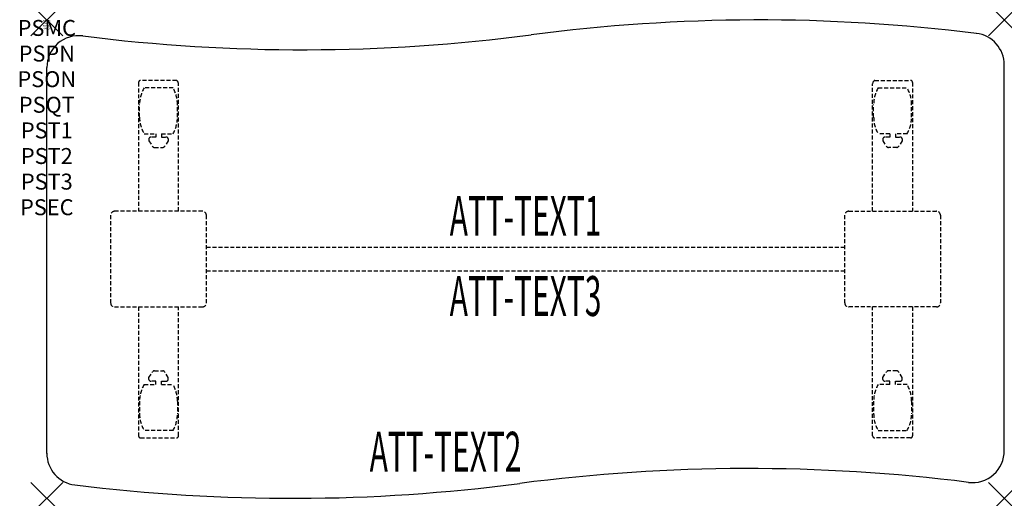
# Model space of a CAD drawing. Units: inches. Extents: x -1.7 to 60, y -30 to 0.
import ezdxf
from ezdxf.enums import TextEntityAlignment as Align

# ---------------------------------------------------------------- set-up
doc = ezdxf.new("R2010")
doc.units = ezdxf.units.IN
doc.header["$MEASUREMENT"] = 0
doc.header["$PDMODE"] = 3
doc.header["$PDSIZE"] = 1
doc.linetypes.add('HIDDEN', pattern=[0.375, 0.25, -0.125])
for name, color, linetype in [('A-FURN-P-ATT', 7, 'Continuous'), ('A-FURN-P-TABLE', 2, 'Continuous'), ('A-FURN-P-TABLE-ATTTEXT1', 2, 'Continuous'), ('A-FURN-P-TABLE-ATTTEXT2', 2, 'Continuous'), ('A-FURN-P-TABLE-ATTTEXT3', 2, 'Continuous'), ('A-FURN-P-TABLE-SUPPORT', 202, 'HIDDEN')]:
    doc.layers.add(name, color=color, linetype=linetype)
doc.styles.get("Standard").update_dxf_attribs({"font": 'arial.ttf'})

msp = doc.modelspace()

# ---------------------------------------------------------------- linework, layer by layer
at = {"layer": 'A-FURN-P-TABLE'}
for p, q in [((0, -27.186), (0, -2.984)), ((60, -27.026), (60, -2.823))]:
    msp.add_line(p, q, dxfattribs=at)
for centre, radius, start, end in [((44.672, -110.125), 110.125, 82.91818, 97.4683), ((1.999, -2.984), 1.999, 82.80348, 180), ((16.045, 108.257), 110.125, 262.80348, 277.4683), ((58.001, -2.823), 1.999, 0, 82.95667), ((58, -27.015), 2, 262.80408, 0.31155), ((2, -27.176), 2, 179.69512, 262.95266), ((43.955, -138.257), 110.125, 82.80408, 97.46825), ((15.328, 80.125), 110.125, 262.91908, 277.46825)]:
    msp.add_arc(centre, radius, start, end, dxfattribs=at)
for p in [(0, 0), (60, 0), (0, -30), (60, -30)]:
    msp.add_point(p, dxfattribs=at)
at = {"layer": 'A-FURN-P-TABLE-SUPPORT'}
for p, q in [((5.75, -3.915), (5.75, -12)), ((8.12, -3.79), (5.88, -3.79)), ((7.908, -4.258), (6.092, -4.258)), ((8.25, -12), (8.25, -4)), ((51.75, -12), (51.75, -4)), ((51.88, -3.79), (54.12, -3.79)), ((52.092, -4.258), (53.908, -4.258)), ((54.25, -3.915), (54.25, -12)), ((5.813, -6.1), (5.813, -5.3)), ((8.188, -6.1), (8.188, -5.3)), ((51.813, -6.1), (51.813, -5.3)), ((54.188, -6.1), (54.188, -5.3)), ((6.092, -7.143), (6.823, -7.143)), ((6.823, -7.341), (6.54, -7.341)), ((6.823, -7.143), (6.823, -7.341)), ((7.183, -7.143), (7.913, -7.143)), ((7.183, -7.143), (7.183, -7.341)), ((7.183, -7.341), (7.466, -7.341)), ((52.817, -7.143), (52.087, -7.143)), ((52.817, -7.341), (52.534, -7.341)), ((52.817, -7.143), (52.817, -7.341)), ((53.908, -7.143), (53.177, -7.143)), ((53.177, -7.143), (53.177, -7.341)), ((53.177, -7.341), (53.46, -7.341)), ((6.392, -7.451), (6.392, -7.572)), ((6.392, -7.572), (6.631, -7.935)), ((6.742, -7.995), (7.263, -7.995)), ((7.614, -7.572), (7.375, -7.935)), ((7.613, -7.451), (7.614, -7.572)), ((52.387, -7.451), (52.386, -7.572)), ((52.386, -7.572), (52.625, -7.935)), ((53.258, -7.995), (52.737, -7.995)), ((53.608, -7.572), (53.369, -7.935)), ((53.608, -7.451), (53.608, -7.572)), ((4, -12.25), (4, -17.75)), ((9.75, -12), (4.25, -12)), ((10, -17.75), (10, -12.25)), ((50, -17.75), (50, -12.25)), ((50.25, -12), (55.75, -12)), ((56, -12.25), (56, -17.75)), ((10, -14.25), (50, -14.25)), ((50, -15.75), (10, -15.75)), ((4.25, -18), (9.75, -18)), ((5.75, -18), (5.75, -26.085)), ((8.25, -26.085), (8.25, -18)), ((55.75, -18), (50.25, -18)), ((51.75, -26.085), (51.75, -18)), ((54.25, -18), (54.25, -26.085)), ((6.392, -22.428), (6.631, -22.065)), ((6.742, -22.005), (7.263, -22.005)), ((7.614, -22.428), (7.375, -22.065)), ((52.386, -22.428), (52.625, -22.065)), ((53.258, -22.005), (52.737, -22.005)), ((53.608, -22.428), (53.369, -22.065)), ((6.392, -22.549), (6.392, -22.428)), ((6.823, -22.659), (6.54, -22.659)), ((6.823, -22.858), (6.823, -22.659)), ((7.183, -22.659), (7.466, -22.659)), ((7.183, -22.858), (7.183, -22.659)), ((7.613, -22.549), (7.614, -22.428)), ((52.387, -22.549), (52.386, -22.428)), ((52.817, -22.659), (52.534, -22.659)), ((52.817, -22.858), (52.817, -22.659)), ((53.177, -22.858), (53.177, -22.659)), ((53.177, -22.659), (53.46, -22.659)), ((53.608, -22.549), (53.608, -22.428)), ((6.092, -22.858), (6.823, -22.858)), ((7.183, -22.858), (7.913, -22.858)), ((52.817, -22.858), (52.087, -22.858)), ((53.908, -22.858), (53.177, -22.858)), ((5.813, -23.9), (5.813, -24.7)), ((8.188, -23.9), (8.188, -24.7)), ((51.813, -23.9), (51.813, -24.7)), ((54.188, -23.9), (54.188, -24.7)), ((7.908, -25.743), (6.092, -25.743)), ((52.092, -25.743), (53.908, -25.743)), ((5.88, -26.21), (8.12, -26.21)), ((54.12, -26.21), (51.88, -26.21))]:
    msp.add_line(p, q, dxfattribs=at)
for centre, radius, start, end in [((5.88, -3.92), 0.13, 90, 177.75339), ((7.895, -5.3), 2.082, 149.95605, 180), ((6.105, -5.3), 2.082, 0, 30.04395), ((8.015, -4), 0.235, 0, 63.51896), ((51.985, -4), 0.235, 116.48104, 180), ((53.895, -5.3), 2.082, 149.95605, 180), ((52.105, -5.3), 2.082, 0, 30.04395), ((54.12, -3.92), 0.13, 2.24661, 90), ((7.895, -6.1), 2.082, 180, 210.04395), ((6.105, -6.1), 2.082, 329.95605, 0), ((53.895, -6.1), 2.082, 180, 210.04395), ((52.105, -6.1), 2.082, 329.95605, 0), ((6.54, -7.495), 0.154, 90.03712, 163.25524), ((7.466, -7.495), 0.154, 16.74476, 89.96288), ((52.534, -7.495), 0.154, 90.03712, 163.25524), ((53.46, -7.495), 0.154, 16.74476, 89.96288), ((6.742, -7.861), 0.133, 213.35682, 270), ((7.263, -7.861), 0.133, 270, 326.64318), ((52.737, -7.861), 0.133, 213.35682, 270), ((53.258, -7.861), 0.133, 270, 326.64318), ((4.25, -12.25), 0.25, 90, 180), ((9.75, -12.25), 0.25, 360, 90), ((50.25, -12.25), 0.25, 90, 180), ((55.75, -12.25), 0.25, 0, 90), ((4.25, -17.75), 0.25, 180, 270), ((9.75, -17.75), 0.25, 270, 0), ((50.25, -17.75), 0.25, 180, 270), ((55.75, -17.75), 0.25, 270, 0), ((6.742, -22.139), 0.133, 90, 146.64318), ((7.263, -22.139), 0.133, 33.35682, 90), ((52.737, -22.139), 0.133, 90, 146.64318), ((53.258, -22.139), 0.133, 33.35682, 90), ((6.54, -22.505), 0.154, 196.74476, 269.96288), ((7.466, -22.505), 0.154, 270.03712, 343.25524), ((52.534, -22.505), 0.154, 196.74476, 269.96288), ((53.46, -22.505), 0.154, 270.03712, 343.25524), ((7.895, -23.9), 2.082, 149.95605, 180), ((6.105, -23.9), 2.082, 0, 30.04395), ((53.895, -23.9), 2.082, 149.95605, 180), ((52.105, -23.9), 2.082, 0, 30.04395), ((7.895, -24.7), 2.082, 180, 210.04395), ((6.105, -24.7), 2.082, 329.95605, 0), ((53.895, -24.7), 2.082, 180, 210.04395), ((52.105, -24.7), 2.082, 329.95605, 0), ((5.875, -26.085), 0.125, 180, 272.24661), ((8.12, -26.08), 0.13, 270, 357.75339), ((51.88, -26.08), 0.13, 182.24661, 270), ((54.125, -26.085), 0.125, 267.75339, 0)]:
    msp.add_arc(centre, radius, start, end, dxfattribs=at)

# ---------------------------------------------------------------- texts
at = {"layer": 'A-FURN-P-ATT', "flags": 1}
for tag, text, height, p in [('PSMC', 'FFA', 1, (0, 0)), ('FWDMC', 'FFA', 0.1, (0, 0)), ('FWDPN', 'FNWV638F', 0.1, (0, -0.161)), ('FWDQT', '1', 0.1, (0, -0.482)), ('FWDSX', 'TFL TOP', 0.1, (0, -0.321)), ('PSPN', 'FNWV638F', 1, (0, -1.606)), ('PSON', '.', 1, (0, -3.213)), ('PSQT', '1', 1, (0, -4.819)), ('PST1', '.', 1, (0, -6.426)), ('PST2', '.', 1, (0, -8.032)), ('PST3', '.', 1, (0, -9.638)), ('PSEC', '.', 1, (0, -11.245))]:
    msp.add_attdef(tag, text=text, height=height, dxfattribs=at).set_placement(p, align=Align.TOP_CENTER)
at = {"layer": 'A-FURN-P-TABLE-ATTTEXT1', "width": 0.55}
msp.add_attdef('ATT-TEXT1', text='FN.WV638F', height=2.5, dxfattribs=at).set_placement((30, -12.61), align=Align.MIDDLE)
at = {"layer": 'A-FURN-P-TABLE-ATTTEXT2', "width": 0.55}
msp.add_attdef('ATT-TEXT2', text='30x60', height=2.5, dxfattribs=at).set_placement((24.986, -28.326), align=Align.CENTER)
at = {"layer": 'A-FURN-P-TABLE-ATTTEXT3', "width": 0.55}
msp.add_attdef('ATT-TEXT3', text='TFL', height=2.5, dxfattribs=at).set_placement((30, -17.639), align=Align.MIDDLE)

doc.saveas('drawing.dxf')
